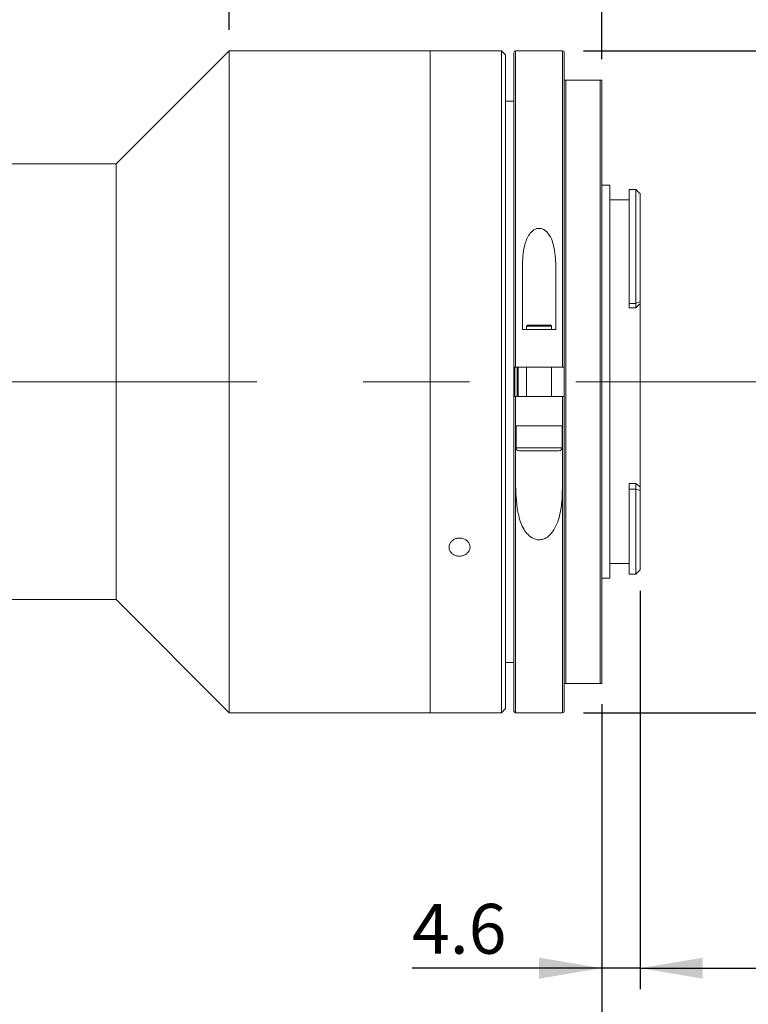
# Model space of a CAD drawing. Units: millimetres. Extents: x 0 to 490, y 0 to 297.
# Drawn here: x 350 to 384, y 198 to 245 of the extents above; entities that cross this region are included whole.
import ezdxf

# ---------------------------------------------------------------- set-up
doc = ezdxf.new("R2010")
doc.units = ezdxf.units.MM
doc.linetypes.add('CENTERX2', pattern=[20.32, 12.7, -2.54, 2.54, -2.54])
doc.layers.add('FORMAT', color=7, linetype='Continuous')
doc.styles.add('SLDTEXTSTYLE0', font='TXT', dxfattribs={"width": 0.7})
doc.dimstyles.new('SLDDIMSTYLE0', dxfattribs={"dimtxt": 2.728516, "dimasz": 3, "dimexe": 0, "dimexo": 0.0625, "dimgap": 0.682129, "dimtad": 1, "dimdec": 1, "dimlfac": 2.5, "dimrnd": 1e-09, "dimzin": 12, "dimdsep": 46, "dimtxsty": 'SLDTEXTSTYLE0', "dimsah": 1, "dimcen": 0.09, "dimadec": 0, "dimazin": 3, "dimtfac": 1, "dimtofl": 0, "dimtmove": 0, "dimatfit": 3, "dimfxl": 0, "dimfrac": 2, "dimtolj": 1, "dimtzin": 12, "dimarcsym": 0})
doc.dimstyles.new('SLDDIMSTYLE1', dxfattribs={"dimtxt": 2.728516, "dimasz": 3, "dimexe": 0, "dimexo": 0.0625, "dimgap": 0.682129, "dimtad": 1, "dimdec": 1, "dimlfac": 2.5, "dimrnd": 1e-09, "dimzin": 12, "dimdsep": 46, "dimtxsty": 'SLDTEXTSTYLE0', "dimsah": 1, "dimcen": 0.09, "dimadec": 0, "dimazin": 3, "dimtfac": 1, "dimtmove": 0, "dimatfit": 0, "dimfxl": 0, "dimfrac": 2, "dimtolj": 1, "dimtzin": 12, "dimarcsym": 0})

# ---------------------------------------------------------------- blocks, each defined once
blk = doc.blocks.new('_D_2')
at = {"layer": 'FORMAT'}
for p, q in [((396.071, 231.071), (396.071, 182.893)), ((377.471, 212.759), (377.471, 182.893)), ((377.471, 183.893), (370.971, 183.893)), ((396.071, 183.893), (377.471, 183.893)), ((396.071, 183.893), (402.571, 183.893))]:
    blk.add_line(p, q, dxfattribs=at)
for points in [[(377.471, 183.893), (374.471, 184.393), (374.471, 183.393)], [(396.071, 183.893), (399.071, 183.393), (399.071, 184.393)]]:
    blk.add_solid(points, dxfattribs=at)
at = {"layer": 'FORMAT', "char_height": 2.3813, "attachment_point": 1, "style": 'SLDTEXTSTYLE0'}
for s, insert in [('46.5', (383.862, 190.138)), ('F mount', (381.481, 186.963))]:
    blk.add_mtext(s, dxfattribs=dict(at, insert=insert))
blk = doc.blocks.new('_D_3')
at = {"layer": 'FORMAT'}
for p, q in [((396.071, 224.85), (396.071, 172.849)), ((134.976, 217.159), (134.976, 172.849)), ((134.976, 173.849), (396.071, 173.849))]:
    blk.add_line(p, q, dxfattribs=at)
for points in [[(134.976, 173.849), (137.976, 173.349), (137.976, 174.349)], [(396.071, 173.849), (393.071, 174.349), (393.071, 173.349)]]:
    blk.add_solid(points, dxfattribs=at)
at = {"layer": 'FORMAT', "attachment_point": 1, "style": 'SLDTEXTSTYLE0'}
for s, insert, char_height in [('(O/I=', (266.272, 176.919), 2.3813), ('762.7', (274.209, 176.919), 2.3813), (')', (282.147, 176.919), 2.381)]:
    blk.add_mtext(s, dxfattribs=dict(at, insert=insert, char_height=char_height))
blk = doc.blocks.new('_D_13')
at = {"layer": 'FORMAT'}
for p, q in [((377.471, 212.759), (377.471, 182.893)), ((194.976, 193.984), (194.976, 182.893)), ((377.471, 183.893), (194.976, 183.893))]:
    blk.add_line(p, q, dxfattribs=at)
for points in [[(194.976, 183.893), (197.976, 183.393), (197.976, 184.393)], [(377.471, 183.893), (374.471, 184.393), (374.471, 183.393)]]:
    blk.add_solid(points, dxfattribs=at)
at = {"layer": 'FORMAT', "insert": (274.274, 186.963), "char_height": 2.3813, "attachment_point": 1, "style": 'SLDTEXTSTYLE0'}
blk.add_mtext('456.2', dxfattribs=at)
blk = doc.blocks.new('_D_15')
at = {"layer": 'FORMAT'}
for p, q in [((321.487, 242.359), (321.487, 272.108)), ((359.671, 244.959), (359.671, 272.108)), ((321.487, 271.108), (359.671, 271.108))]:
    blk.add_line(p, q, dxfattribs=at)
for points in [[(321.487, 271.108), (324.487, 270.608), (324.487, 271.608)], [(359.671, 271.108), (356.671, 271.608), (356.671, 270.608)]]:
    blk.add_solid(points, dxfattribs=at)
at = {"layer": 'FORMAT', "insert": (337.12, 274.177), "char_height": 2.3813, "attachment_point": 1, "style": 'SLDTEXTSTYLE0'}
blk.add_mtext('95.5', dxfattribs=at)
blk = doc.blocks.new('_D_17')
at = {"layer": 'FORMAT'}
for p, q in [((359.671, 244.959), (359.671, 272.108)), ((377.471, 243.559), (377.471, 272.108)), ((359.671, 271.108), (353.171, 271.108)), ((359.671, 271.108), (377.471, 271.108)), ((377.471, 271.108), (383.971, 271.108))]:
    blk.add_line(p, q, dxfattribs=at)
for points in [[(359.671, 271.108), (356.671, 271.608), (356.671, 270.608)], [(377.471, 271.108), (380.471, 270.608), (380.471, 271.608)]]:
    blk.add_solid(points, dxfattribs=at)
at = {"layer": 'FORMAT', "insert": (364.782, 274.177), "char_height": 2.3813, "attachment_point": 1, "style": 'SLDTEXTSTYLE0'}
blk.add_mtext('44.5', dxfattribs=at)
blk = doc.blocks.new('_D_18')
at = {"layer": 'FORMAT'}
for p, q in [((379.291, 218.179), (379.291, 199.162)), ((377.471, 212.759), (377.471, 199.162)), ((377.471, 200.162), (368.403, 200.162)), ((379.291, 200.162), (377.471, 200.162)), ((379.291, 200.162), (385.791, 200.162))]:
    blk.add_line(p, q, dxfattribs=at)
for points in [[(377.471, 200.162), (374.471, 200.662), (374.471, 199.662)], [(379.291, 200.162), (382.291, 199.662), (382.291, 200.662)]]:
    blk.add_solid(points, dxfattribs=at)
at = {"layer": 'FORMAT', "insert": (368.403, 203.231), "char_height": 2.3813, "attachment_point": 1, "style": 'SLDTEXTSTYLE0'}
blk.add_mtext('4.6', dxfattribs=at)
blk = doc.blocks.new('_D_19')
at = {"layer": 'FORMAT'}
for p, q in [((376.591, 243.959), (405.25, 243.959)), ((404.25, 243.959), (404.25, 212.359)), ((376.591, 212.359), (405.25, 212.359))]:
    blk.add_line(p, q, dxfattribs=at)
for points in [[(404.25, 243.959), (403.75, 240.959), (404.75, 240.959)], [(404.25, 212.359), (404.75, 215.359), (403.75, 215.359)]]:
    blk.add_solid(points, dxfattribs=at)
at = {"layer": 'FORMAT', "char_height": 2.3813, "attachment_point": 1, "rotation": 90, "style": 'SLDTEXTSTYLE0'}
for s, insert in [('79', (401.18, 227.568)), ('%%c', (401.18, 224.552))]:
    blk.add_mtext(s, dxfattribs=dict(at, insert=insert))

msp = doc.modelspace()

# ---------------------------------------------------------------- linework, layer by layer
at = {"color": 7, "linetype": 'Continuous', "lineweight": 15}
for p, q in [((359.67147165, 243.95906647), (354.27147165, 238.55906647)), ((369.27147165, 243.95906647), (359.67147165, 243.95906647)), ((359.67147165, 212.35906647), (359.67147165, 243.95906647)), ((370.17787736, 243.95906647), (369.27147165, 243.95906647)), ((369.27147165, 228.15906647), (369.27147165, 243.95906647)), ((369.27147165, 212.35906647), (369.27147165, 243.95906647)), ((372.67147165, 243.95906647), (371.17064761, 243.95906647)), ((372.87147165, 243.75906647), (372.67147165, 243.95906647)), ((372.67147165, 228.15906647), (372.67147165, 243.95906647)), ((372.87147165, 243.75906647), (372.87147165, 228.15906647)), ((373.27147165, 228.85906647), (373.27147165, 243.87906647)), ((375.59147165, 243.95906647), (373.35147165, 243.95906647)), ((375.67147165, 243.87906647), (375.67147165, 228.85906647)), ((375.67147165, 213.75906647), (375.67147165, 242.55906647)), ((375.75147165, 242.55906647), (375.75147165, 213.75906647)), ((377.39147165, 242.55906647), (375.75147165, 242.55906647)), ((377.39147165, 213.75906647), (377.39147165, 242.55906647)), ((377.47147165, 242.55906647), (377.47147165, 213.75906647)), ((373.27147165, 241.55906647), (372.87147165, 241.55906647)), ((354.27147165, 238.55906647), (338.08747165, 238.55906647)), ((354.27147165, 217.75906647), (354.27147165, 238.55906647)), ((377.85147165, 237.53906647), (377.47147165, 237.53906647)), ((377.85147165, 237.53906647), (377.85147165, 218.77906647)), ((379.09147165, 237.33906647), (378.77147165, 237.33906647)), ((378.77147165, 237.33906647), (378.77147165, 231.89290885)), ((379.24912104, 237.18141708), (379.09147165, 237.33906647)), ((379.09147165, 231.89290885), (379.09147165, 237.33906647)), ((379.29147165, 237.13896215), (379.24893128, 237.18122732)), ((379.29147165, 237.13896215), (379.29147165, 231.99336463)), ((378.77147165, 236.83906647), (377.85147165, 236.83906647)), ((373.67147165, 233.69079314), (373.67147165, 230.65906647)), ((375.27147165, 230.65906647), (375.27147165, 233.69079314)), ((378.77147165, 231.89290885), (379.09147165, 231.89290885)), ((378.77147165, 231.89290885), (378.77147165, 231.68954053)), ((379.09147165, 231.89290885), (379.29147165, 231.99336463)), ((379.09147165, 231.68954053), (379.09147165, 231.89290885)), ((379.29147165, 231.99336463), (379.29147165, 231.87131232)), ((379.29147165, 223.14075319), (379.29147165, 231.87131232)), ((378.77147165, 231.68954053), (379.09147165, 231.68954053)), ((373.91147165, 230.85906647), (373.87147165, 230.81906647)), ((373.87147165, 230.81906647), (373.87147165, 230.65906647)), ((375.07147165, 230.81906647), (373.87147165, 230.81906647)), ((373.91147165, 230.85906647), (375.03147165, 230.85906647)), ((375.07147165, 230.81906647), (375.03147165, 230.85906647)), ((375.07147165, 230.65906647), (375.07147165, 230.81906647)), ((373.67147165, 230.65906647), (375.27147165, 230.65906647)), ((373.27147165, 227.45906647), (373.27147165, 228.85906647)), ((375.59147165, 228.85906647), (373.35147165, 228.85906647)), ((373.47147165, 228.85906647), (373.47147165, 227.45906647)), ((373.87147165, 228.85906647), (373.87147165, 227.45906647)), ((375.07147165, 227.45906647), (375.07147165, 228.85906647)), ((369.27147165, 212.35906647), (369.27147165, 228.15906647)), ((372.67147165, 212.35906647), (372.67147165, 228.15906647)), ((372.87147165, 228.15906647), (372.87147165, 212.55906647)), ((373.27147165, 212.43906647), (373.27147165, 227.45906647)), ((373.35147165, 227.45906647), (373.35147165, 226.05906647)), ((373.35147165, 227.45906647), (375.59147165, 227.45906647)), ((375.59147165, 226.05906647), (375.59147165, 227.45906647)), ((375.67147165, 227.45906647), (375.67147165, 212.43906647)), ((373.35147165, 226.05906647), (373.35147165, 223.19519701)), ((373.59133758, 226.05906647), (373.35147165, 226.05906647)), ((373.37147165, 226.05906647), (373.37147165, 225.00906647)), ((373.59133758, 226.05906647), (375.35160573, 226.05906647)), ((375.59147165, 226.05906647), (375.35160573, 226.05906647)), ((375.57147165, 225.00906647), (375.57147165, 226.05906647)), ((375.59147165, 223.19519701), (375.59147165, 226.05906647)), ((375.42147165, 224.85906647), (373.52147165, 224.85906647)), ((378.77147165, 223.30527207), (379.09147165, 223.30527207)), ((378.77147165, 223.30527207), (378.77147165, 223.02567562)), ((379.09147165, 223.02567562), (379.09147165, 223.30527207)), ((378.77147165, 223.02567562), (379.09147165, 223.02567562)), ((378.77147165, 223.02567562), (378.77147165, 218.97906647)), ((379.09147165, 218.97906647), (379.09147165, 223.02567562)), ((379.29147165, 222.97295226), (379.09147165, 223.02567562)), ((379.29147165, 223.14075319), (379.29147165, 222.97295226)), ((379.29147165, 222.97295226), (379.29147165, 219.17906647)), ((377.85147165, 219.47906647), (378.77147165, 219.47906647)), ((379.09147165, 218.97906647), (379.29147165, 219.17906647)), ((377.47147165, 218.77906647), (377.85147165, 218.77906647)), ((378.77147165, 218.97906647), (379.09147165, 218.97906647)), ((338.08747165, 217.75906647), (354.27147165, 217.75906647)), ((354.27147165, 217.75906647), (359.67147165, 212.35906647)), ((372.87147165, 214.75906647), (373.27147165, 214.75906647)), ((377.39147165, 213.75906647), (375.75147165, 213.75906647)), ((372.67147165, 212.35906647), (372.87147165, 212.55906647)), ((359.67147165, 212.35906647), (369.27147165, 212.35906647)), ((369.27147165, 212.35906647), (372.67147165, 212.35906647)), ((373.35147165, 212.35906647), (375.59147165, 212.35906647))]:
    msp.add_line(p, q, dxfattribs=at)
at = {"color": 8, "linetype": 'Continuous', "lineweight": 15}
for p, q in [((373.35147165, 243.95906647), (373.35147165, 228.85906647)), ((375.59147165, 228.85906647), (375.59147165, 243.95906647)), ((373.31147165, 228.86348663), (373.31147165, 227.45590199)), ((373.43147165, 227.45906647), (373.43147165, 228.85906647)), ((373.37147165, 225.00906647), (375.57147165, 225.00906647)), ((373.35147165, 223.19519701), (373.35147165, 212.35906647)), ((375.59147165, 212.35906647), (375.59147165, 223.19519701))]:
    msp.add_line(p, q, dxfattribs=at)
at = {"color": 7, "linetype": 'Continuous', "lineweight": 15}
for centre, radius, start, end in [((373.35147165, 243.87906647), 0.08, 90, 180), ((375.59147165, 243.87906647), 0.08, 0, 90), ((373.52147165, 225.00906647), 0.15, 180, 270), ((375.42147165, 225.00906647), 0.15, 270, 0), ((373.35147165, 212.43906647), 0.08, 180, 270), ((375.59147165, 212.43906647), 0.08, 270, 0)]:
    msp.add_arc(centre, radius, start, end, dxfattribs=at)
for major_axis, ratio, start_param, end_param in [((8.49032117, 8.49032117), 0.2125565617, 1.3383133026, 1.3613568166), ((8.30072528, -8.30072528), 0.3057306815, 5.0090949532, 5.0321384672)]:
    msp.add_ellipse((379.09147165, 228.15906647), major_axis=major_axis, ratio=ratio, start_param=start_param, end_param=end_param, dxfattribs=at)
for points, knots in [([(370.67147165, 243.9511531), (370.61529446, 243.95133208), (370.50294074, 243.95169006), (370.35284895, 243.95420584), (370.2408467, 243.95692827), (370.17734997, 243.95887833), (370.17772781, 243.95886922), (370.17787736, 243.95886562)], [0, 0, 0, 0, 0.214764517, 0.4295264287, 0.6443559479, 0.8592295049, 1, 1, 1, 1]), ([(371.17064761, 243.95904106), (371.17092154, 243.95904951), (371.18028673, 243.95933817), (371.14650116, 243.95826365), (371.06735978, 243.95599588), (370.9371401, 243.95317376), (370.79806414, 243.95140876), (370.70673383, 243.95122431), (370.67147165, 243.9511531)], [0, 0, 0, 0, 0.0064651863, 0.221033923, 0.4356032199, 0.65026602, 0.8649694661, 1, 1, 1, 1]), ([(375.67147165, 242.55906647), (375.67156864, 242.55906647), (375.67211464, 242.55906647), (375.67921628, 242.55906647), (375.69899656, 242.55906647), (375.71514674, 242.55906647), (375.73420011, 242.55906647), (375.74456424, 242.55906647), (375.75018845, 242.55906647), (375.75147165, 242.55906647)], [0, 0, 0, 0, 0.092862123, 0.5227681577, 0.6715700861, 0.8592466838, 0.9256132503, 0.983028133, 1, 1, 1, 1]), ([(377.39147165, 242.55906647), (377.39524838, 242.55906647), (377.40391952, 242.55906647), (377.41847184, 242.55906647), (377.43760551, 242.55906647), (377.46213092, 242.55906647), (377.47079164, 242.55906647), (377.47137892, 242.55906647), (377.47147165, 242.55906647)], [0, 0, 0, 0, 0.0498006085, 0.1143393589, 0.2186078586, 0.4296116807, 0.9099324327, 1, 1, 1, 1]), ([(375.27147165, 233.69079314), (375.25795636, 234.01705261), (375.23961538, 234.45980432), (375.0585211, 235.00396343), (374.89841414, 235.2735972), (374.69994228, 235.42774946), (374.55970611, 235.48214694), (374.41888307, 235.4862074), (374.27850506, 235.4465286), (374.11274889, 235.33632794), (373.90443633, 235.06586967), (373.70626209, 234.50798643), (373.68487283, 234.00557369), (373.67147165, 233.69079314)], [0, 0, 0, 0, 0.2295075557, 0.3114541534, 0.4128205456, 0.4480210977, 0.4835145699, 0.5112776421, 0.5389961104, 0.5790365673, 0.6452729133, 0.7777500938, 1, 1, 1, 1]), ([(373.35147165, 228.85906647), (373.34248432, 228.85906647), (373.32450978, 228.85906647), (373.30055101, 228.85906647), (373.28245819, 228.85906647), (373.27284596, 228.85906647), (373.27186284, 228.85906647), (373.27147165, 228.85906647)], [0, 0, 0, 0, 0.2144298318, 0.4288563866, 0.6433777339, 0.8580995345, 1, 1, 1, 1]), ([(375.67147165, 228.85906647), (375.67058606, 228.85906647), (375.66881487, 228.85906647), (375.65500111, 228.85906647), (375.63467419, 228.85906647), (375.6121844, 228.85906647), (375.59734376, 228.85906647), (375.59147165, 228.85906647)], [0, 0, 0, 0, 0.2149592668, 0.4299219105, 0.6447871303, 0.8594503831, 1, 1, 1, 1]), ([(373.27147165, 227.45906647), (373.27235724, 227.45906647), (373.27412844, 227.45906647), (373.2879422, 227.45906647), (373.30826912, 227.45906647), (373.33075891, 227.45906647), (373.34559955, 227.45906647), (373.35147165, 227.45906647)], [0, 0, 0, 0, 0.2149592668, 0.4299219105, 0.6447871303, 0.8594503831, 1, 1, 1, 1]), ([(375.59147165, 227.45906647), (375.60045899, 227.45906647), (375.61843353, 227.45906647), (375.6423923, 227.45906647), (375.66048512, 227.45906647), (375.67009735, 227.45906647), (375.67108047, 227.45906647), (375.67147165, 227.45906647)], [0, 0, 0, 0, 0.2144298318, 0.4288563866, 0.6433777339, 0.8580995345, 1, 1, 1, 1]), ([(373.35147165, 223.19519701), (373.36798589, 222.71056759), (373.39276851, 221.98329244), (373.6675584, 221.21351294), (373.93025074, 220.85037727), (374.1542823, 220.67640627), (374.38794828, 220.60529869), (374.58223181, 220.61049881), (374.78815814, 220.68150868), (375.02867198, 220.86020045), (375.32538876, 221.29388404), (375.55630936, 222.09251704), (375.57861111, 222.79189373), (375.59147165, 223.19519701)], [0, 0, 0, 0, 0.2358153085, 0.35388403, 0.4055482232, 0.4577326956, 0.4874074878, 0.5172104889, 0.5450161951, 0.5876459563, 0.6591912555, 0.8034688745, 1, 1, 1, 1]), ([(370.67147165, 219.83001046), (370.61526327, 219.83470558), (370.50284719, 219.84409576), (370.3532232, 219.91744665), (370.23944263, 220.02593804), (370.17435233, 220.16217827), (370.16531291, 220.30993169), (370.21330796, 220.45288345), (370.31291647, 220.5746337), (370.45295913, 220.66106771), (370.61765439, 220.70196773), (370.7883852, 220.69248043), (370.9459121, 220.63376837), (371.07253534, 220.5327651), (371.15397817, 220.40127771), (371.18101764, 220.25451643), (371.15063153, 220.10927048), (371.06625168, 219.98147998), (370.93744027, 219.88601893), (370.79802053, 219.83679142), (370.70672168, 219.83189928), (370.67147165, 219.83001046)], [0, 0, 0, 0, 0.0536704095, 0.107340168, 0.1610268218, 0.2147244808, 0.2684037869, 0.3220640427, 0.3757342562, 0.4294279068, 0.4831219116, 0.5367926031, 0.590452713, 0.6441314798, 0.6978290262, 0.7515161689, 0.8051799771, 0.8588439255, 0.9125312591, 0.9662287582, 1, 1, 1, 1]), ([(375.67147165, 213.75906647), (375.67156864, 213.75906647), (375.67211464, 213.75906647), (375.67921628, 213.75906647), (375.69899656, 213.75906647), (375.71514674, 213.75906647), (375.73420011, 213.75906647), (375.74456424, 213.75906647), (375.75018845, 213.75906647), (375.75147165, 213.75906647)], [0, 0, 0, 0, 0.092862123, 0.5227681577, 0.6715700861, 0.8592466838, 0.9256132503, 0.983028133, 1, 1, 1, 1]), ([(377.39147165, 213.75906647), (377.39524838, 213.75906647), (377.40391952, 213.75906647), (377.41847184, 213.75906647), (377.43760551, 213.75906647), (377.46213092, 213.75906647), (377.47079164, 213.75906647), (377.47137892, 213.75906647), (377.47147165, 213.75906647)], [0, 0, 0, 0, 0.0498006085, 0.1143393589, 0.2186078586, 0.4296116807, 0.9099324327, 1, 1, 1, 1])]:
    msp.add_open_spline(points, degree=3, knots=knots, dxfattribs=at)
at = {"layer": 'FORMAT', "linetype": 'CENTERX2', "lineweight": 0, "ltscale": 2}
msp.add_line((132.39318709, 228.15906647), (397.70193067, 228.15906647), dxfattribs=at)

# ---------------------------------------------------------------- dimensions: what is measured, and where the dimension line sits
at = {"layer": 'FORMAT'}
for base, p1, p2, dimstyle, picture, middle in [((359.67147165, 271.10776999), (321.48747165, 241.35906647), (359.67147165, 243.95906647), 'SLDDIMSTYLE0', '_D_15', (340.29548276, 271.10776999)), ((377.47147165, 271.10776999), (359.67147165, 243.95906647), (377.47147165, 242.55906647), 'SLDDIMSTYLE1', '_D_17', (367.95728614, 271.10776999)), ((377.4714716544, 200.1617953801), (379.2914716544, 219.1790664705), (377.4714716544, 213.7590664705), 'SLDDIMSTYLE1', '_D_18', (370.7842528048, 200.1617953801)), ((194.97623819, 183.89315282), (377.47147165, 213.75906647), (194.97623819, 194.98375035), 'SLDDIMSTYLE0', '_D_13', (278.24303494, 183.89315282))]:
    dim = msp.add_linear_dim(base=base, p1=p1, p2=p2, dimstyle=dimstyle, dxfattribs=at)
    dim.commit()
    dim.dimension.update_dxf_attribs({"geometry": picture, "text_midpoint": middle, "dimtype": 160})
dim = msp.add_linear_dim(base=(404.24955247, 212.35906647), p1=(375.59147165, 243.95906647), p2=(375.59147165, 212.35906647), angle=90, text='%%c<>', dimstyle='SLDDIMSTYLE0', dxfattribs=at)
dim.commit()
dim.dimension.update_dxf_attribs({"geometry": '_D_19', "text_midpoint": (404.24955247, 227.64741756), "dimtype": 160})
for base, p1, p2, text, dimstyle, picture, middle in [((377.47147165, 183.89315282), (396.07147165, 232.07098231), (377.47147165, 213.75906647), '<>\\PF mount', 'SLDDIMSTYLE1', '_D_2', (387.03720991, 183.89315282)), ((396.07147165, 173.84919878), (134.97623819, 218.15906647), (396.07147165, 225.85025745), '(O/I=<>)', 'SLDDIMSTYLE0', '_D_3', (275.00283125, 173.84919878))]:
    dim = msp.add_linear_dim(base=base, p1=p1, p2=p2, text=text, dimstyle=dimstyle, dxfattribs=at)
    dim.commit()
    dim.dimension.update_dxf_attribs({"geometry": picture, "text_midpoint": middle, "dimtype": 160})

doc.saveas('drawing.dxf')
